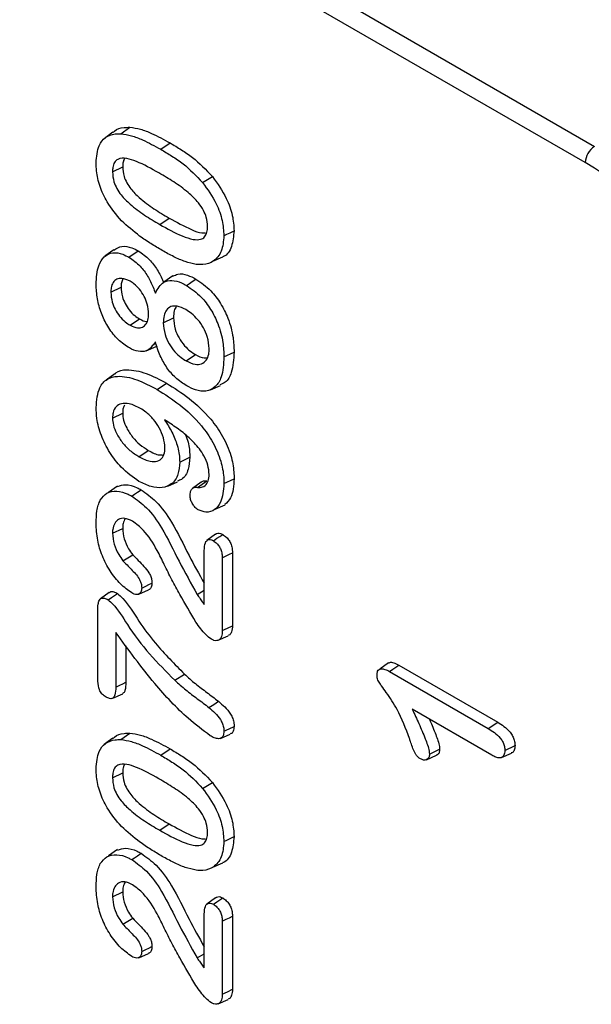
# Model space of a CAD drawing. Units: millimetres. Extents: x 154428 to 171780, y -11250 to 4700.
# Drawn here: x 158558 to 158575, y -8872 to -8842 of the extents above; entities that cross this region are included whole.
import ezdxf

# ---------------------------------------------------------------- set-up
doc = ezdxf.new("R2010")
doc.units = ezdxf.units.MM
doc.header["$LTSCALE"] = 2.5
doc.layers.add('152285', color=7, linetype='Continuous')

# ---------------------------------------------------------------- blocks, each defined once
blk = doc.blocks.new('1058493-M_003_ISO_view')
for p, q in [((-39.0822, 95.629), (-18.7676, 83.9016)), ((-18.8552, 83.7489), (-39.1699, 95.4763)), ((-23.24, 84.0211), (-23.1549, 84.0821)), ((-23.3841, 83.9836), (-23.3956, 83.9752)), ((-23.3132, 84.0353), (-23.3808, 83.986)), ((-22.8629, 83.8742), (-22.7745, 83.9342)), ((-23.318, 83.6611), (-23.2218, 83.7077)), ((-22.4669, 83.5611), (-22.3747, 83.6177)), ((-22.8725, 83.1654), (-22.7841, 83.2253)), ((-23.3062, 82.9264), (-23.3887, 82.8662)), ((-23.1626, 82.8558), (-23.0742, 82.9158)), ((-22.3693, 82.8182), (-22.2753, 82.8599)), ((-22.7496, 82.6808), (-22.8326, 82.6203)), ((-23.3334, 82.5256), (-23.2373, 82.5721)), ((-23.1509, 82.2139), (-23.0626, 82.2739)), ((-22.8384, 82.238), (-22.7423, 82.2846)), ((-22.9987, 81.9734), (-22.9054, 82.0147)), ((-22.6236, 81.8785), (-22.5352, 81.9384)), ((-22.2661, 81.9152), (-22.17, 81.9618)), ((-23.296, 81.757), (-23.3786, 81.6967)), ((-22.8955, 81.6068), (-22.8071, 81.6667)), ((-22.3928, 81.605), (-22.2993, 81.6463)), ((-23.318, 81.3388), (-23.2218, 81.3854)), ((-23.068, 80.9741), (-22.9797, 81.034)), ((-22.6838, 80.9228), (-22.5876, 80.9693)), ((-22.7964, 80.6971), (-22.7029, 80.7385)), ((-22.4804, 80.7348), (-22.5628, 80.6747)), ((-22.514, 80.6848), (-22.4286, 80.7458)), ((-22.2661, 80.7199), (-22.17, 80.7664)), ((-23.2708, 80.6976), (-23.3542, 80.6369)), ((-22.35, 80.4795), (-22.2557, 80.5213)), ((-23.318, 80.2517), (-23.2218, 80.2983)), ((-22.3459, 80.2423), (-22.4282, 80.1823)), ((-22.4517, 79.5806), (-22.4517, 80.089)), ((-23.2197, 79.9931), (-23.1273, 80.0495)), ((-22.2816, 80.0217), (-22.2816, 79.3333)), ((-22.1855, 80.0684), (-22.1855, 79.3796)), ((-23.0702, 79.6765), (-22.9767, 79.7179)), ((-22.5179, 79.675), (-22.4517, 79.714)), ((-23.3499, 79.6926), (-23.4322, 79.6326)), ((-23.4572, 78.8985), (-23.4572, 79.5196)), ((-23.287, 79.3172), (-23.287, 78.8003)), ((-22.3194, 79.2431), (-22.2259, 79.2845)), ((-23.1909, 79.1913), (-23.1909, 78.8467)), ((-20.7128, 79.0296), (-20.796, 78.969)), ((-20.6149, 79.008), (-19.6822, 78.4695)), ((-22.7295, 78.8653), (-22.6389, 78.9236)), ((-20.7031, 78.9479), (-19.7707, 78.4096)), ((-23.3155, 78.6966), (-23.2215, 78.7383)), ((-19.7379, 78.1585), (-20.4882, 78.5917)), ((-19.7707, 78.4096), (-19.6822, 78.4695)), ((-23.3132, 78.3195), (-23.3808, 78.2702)), ((-23.24, 78.3053), (-23.1549, 78.3663)), ((-22.2994, 78.3169), (-22.2061, 78.3582)), ((-23.3841, 78.2678), (-23.3956, 78.2594)), ((-22.8629, 78.1585), (-22.7745, 78.2184)), ((-19.6145, 78.2025), (-19.5184, 78.2491)), ((-20.3543, 78.1159), (-20.2607, 78.1572)), ((-19.6463, 78.1362), (-19.553, 78.1775)), ((-23.318, 77.9453), (-23.2218, 77.9919)), ((-22.4669, 77.8453), (-22.3747, 77.902)), ((-22.8725, 77.4496), (-22.7841, 77.5095)), ((-23.2708, 77.2682), (-23.3542, 77.2075)), ((-22.3693, 77.1024), (-22.2753, 77.1441)), ((-23.318, 76.8223), (-23.2218, 76.8688)), ((-22.3459, 76.8128), (-22.4282, 76.7528)), ((-22.4517, 76.1511), (-22.4517, 76.6596)), ((-22.1855, 76.639), (-22.1855, 75.9502)), ((-23.2197, 76.5636), (-23.1273, 76.62)), ((-22.2816, 76.5922), (-22.2816, 75.9038)), ((-23.0702, 76.247), (-22.9767, 76.2884)), ((-22.5179, 76.2455), (-22.4517, 76.2845)), ((-22.3194, 75.8136), (-22.2259, 75.855))]:
    blk.add_line(p, q)
at = {"flags": 128}
for points in [[(-22.2661, 83.059), (-22.2373, 83.073), (-22.2085, 83.0869), (-22.17, 83.1055)], [(-22.6186, 82.5901), (-22.592, 82.608), (-22.5655, 82.626), (-22.5301, 82.65)], [(-23.1355, 80.6022), (-23.109, 80.6202), (-23.0825, 80.6381), (-23.0471, 80.6621)], [(-22.3659, 80.1813), (-22.332, 80.2044), (-22.3048, 80.2228), (-22.2776, 80.2413)], [(-22.2816, 80.0217), (-22.2445, 80.0398), (-22.215, 80.0541), (-22.1855, 80.0684)], [(-23.042, 79.7352), (-23.0036, 79.7537), (-22.9747, 79.7677), (-22.9458, 79.7817)], [(-23.3598, 79.6242), (-23.328, 79.6456), (-23.2996, 79.6648), (-23.2711, 79.684)], [(-22.2816, 79.3333), (-22.2335, 79.3564), (-22.1855, 79.3796)], [(-20.7031, 78.9479), (-20.6715, 78.9695), (-20.6432, 78.9887), (-20.6149, 79.008)], [(-23.287, 78.8003), (-23.2501, 78.8181), (-23.2205, 78.8324), (-23.1909, 78.8467)], [(-22.4079, 78.6077), (-22.3629, 78.6371), (-22.3179, 78.6665)], [(-22.2661, 78.3834), (-22.2181, 78.4066), (-22.17, 78.4299)], [(-20.326, 78.1669), (-20.2929, 78.183), (-20.2614, 78.1983), (-20.2299, 78.2136)], [(-22.2661, 77.3432), (-22.2373, 77.3572), (-22.2085, 77.3711), (-22.17, 77.3897)], [(-23.1355, 77.1727), (-23.109, 77.1907), (-23.0825, 77.2087), (-23.0471, 77.2326)], [(-22.3659, 76.7519), (-22.332, 76.7749), (-22.3048, 76.7934), (-22.2776, 76.8118)], [(-22.2816, 76.5922), (-22.2445, 76.6103), (-22.215, 76.6246), (-22.1855, 76.639)], [(-23.042, 76.3057), (-23.0036, 76.3243), (-22.9747, 76.3383), (-22.9458, 76.3523)], [(-22.2816, 75.9038), (-22.2335, 75.927), (-22.1855, 75.9502)]]:
    blk.add_lwpolyline(points, dxfattribs=at)
blk.add_arc((-18.663, 83.7401), 0.1924, 122.91809, 177.3706)
blk.add_ellipse((-18.8553, 81.8097), major_axis=(-1.1874, 2.0569), ratio=0.577426, start_param=3.92711, end_param=5.49783)
for points, knots in [([(-23.3107, 84.0321), (-23.3072, 84.0368), (-23.2836, 84.0688), (-23.2258, 84.0804), (-23.173, 84.0817), (-23.1549, 84.0821)], [0, 0, 0, 0, 0.101436, 0.690829, 1, 1, 1, 1]), ([(-23.1549, 84.0821), (-23.1215, 84.0774), (-23.0547, 84.0679), (-22.9263, 84.0172), (-22.8326, 83.966), (-22.7745, 83.9342)], [0, 0, 0, 0, 0.275334, 0.550427, 1, 1, 1, 1]), ([(-23.4726, 83.7462), (-23.4678, 83.8044), (-23.4595, 83.9056), (-23.3872, 83.9926), (-23.3108, 84.0206), (-23.2583, 84.0209), (-23.24, 84.0211)], [0, 0, 0, 0, 0.349262, 0.606769, 0.863288, 1, 1, 1, 1]), ([(-23.24, 84.0211), (-23.2067, 84.0163), (-23.1401, 84.0068), (-23.0127, 83.9562), (-22.92, 83.9055), (-22.8629, 83.8742)], [0, 0, 0, 0, 0.27709, 0.553914, 1, 1, 1, 1]), ([(-22.7745, 83.9342), (-22.739, 83.9131), (-22.6681, 83.8707), (-22.5309, 83.7799), (-22.4362, 83.6816), (-22.3747, 83.6177)], [0, 0, 0, 0, 0.259766, 0.519715, 1, 1, 1, 1]), ([(-22.879, 83.6514), (-22.9504, 83.6911), (-23.0534, 83.7485), (-23.1852, 83.7917), (-23.2596, 83.7913), (-23.3012, 83.7537), (-23.3163, 83.7096), (-23.3175, 83.6756), (-23.318, 83.6611)], [0, 0, 0, 0, 0.391282, 0.564707, 0.740321, 0.835103, 0.929663, 1, 1, 1, 1]), ([(-22.8629, 83.8742), (-22.8274, 83.8531), (-22.7565, 83.8108), (-22.6206, 83.7208), (-22.5271, 83.6237), (-22.4669, 83.5611)], [0, 0, 0, 0, 0.262285, 0.524756, 1, 1, 1, 1]), ([(-23.2332, 83.2007), (-23.2816, 83.2574), (-23.3644, 83.3543), (-23.4411, 83.5247), (-23.4697, 83.651), (-23.4719, 83.721), (-23.4726, 83.7462)], [0, 0, 0, 0, 0.354045, 0.606401, 0.858501, 1, 1, 1, 1]), ([(-23.2058, 83.7846), (-23.2105, 83.775), (-23.221, 83.7536), (-23.2215, 83.7239), (-23.2218, 83.7077)], [0, 0, 0, 0, 0.452907, 1, 1, 1, 1]), ([(-23.2218, 83.7077), (-23.2197, 83.6785), (-23.2162, 83.6299), (-23.1844, 83.5567), (-23.1359, 83.4853), (-23.048, 83.4003), (-22.9259, 83.3097), (-22.8317, 83.2536), (-22.7841, 83.2253)], [0, 0, 0, 0, 0.1336568, 0.222434, 0.3108155, 0.4731101, 0.7339766, 1, 1, 1, 1]), ([(-23.318, 83.6611), (-23.3157, 83.6304), (-23.3119, 83.5792), (-23.2782, 83.5022), (-23.2271, 83.4273), (-23.137, 83.3407), (-23.0139, 83.2494), (-22.9199, 83.1936), (-22.8725, 83.1654)], [0, 0, 0, 0, 0.137293, 0.228859, 0.320049, 0.48616, 0.740665, 1, 1, 1, 1]), ([(-22.4208, 83.1452), (-22.4228, 83.1739), (-22.4261, 83.2228), (-22.4591, 83.3026), (-22.5167, 83.3864), (-22.6134, 83.4799), (-22.74, 83.5687), (-22.8325, 83.6237), (-22.879, 83.6514)], [0, 0, 0, 0, 0.126223, 0.214643, 0.322148, 0.506317, 0.751254, 1, 1, 1, 1]), ([(-22.3747, 83.6177), (-22.3272, 83.5509), (-22.2456, 83.4362), (-22.1799, 83.2505), (-22.1733, 83.1531), (-22.17, 83.1055)], [0, 0, 0, 0, 0.416452, 0.715081, 1, 1, 1, 1]), ([(-22.4669, 83.5611), (-22.4205, 83.4959), (-22.3407, 83.3838), (-22.276, 83.2018), (-22.2694, 83.106), (-22.2661, 83.059)], [0, 0, 0, 0, 0.415011, 0.713053, 1, 1, 1, 1]), ([(-22.8491, 82.9196), (-22.8846, 82.9408), (-22.9555, 82.9831), (-23.0853, 83.0684), (-23.1764, 83.15), (-23.2332, 83.2007)], [0, 0, 0, 0, 0.273724, 0.547567, 1, 1, 1, 1]), ([(-22.8725, 83.1654), (-22.8013, 83.1258), (-22.6946, 83.0665), (-22.5639, 83.0215), (-22.4912, 83.0194), (-22.4463, 83.0441), (-22.4239, 83.0877), (-22.4218, 83.1264), (-22.4208, 83.1452)], [0, 0, 0, 0, 0.384674, 0.576361, 0.717207, 0.813312, 0.909922, 1, 1, 1, 1]), ([(-22.7841, 83.2253), (-22.7133, 83.1869), (-22.6093, 83.1306), (-22.4913, 83.0838), (-22.4506, 83.0858), (-22.4392, 83.0864)], [0, 0, 0, 0, 0.606304, 0.890427, 1, 1, 1, 1]), ([(-22.2661, 83.059), (-22.2708, 83.0075), (-22.2802, 82.9043), (-22.3574, 82.8144), (-22.4464, 82.7833), (-22.5067, 82.7871), (-22.5287, 82.7885)], [0, 0, 0, 0, 0.292907, 0.586141, 0.848849, 1, 1, 1, 1]), ([(-22.17, 83.1055), (-22.1754, 83.054), (-22.1863, 82.9513), (-22.2356, 82.8742), (-22.2744, 82.8614), (-22.2758, 82.8609)], [0, 0, 0, 0, 0.491378, 0.981632, 1, 1, 1, 1]), ([(-23.3048, 82.9238), (-23.2812, 82.9388), (-23.234, 82.9686), (-23.148, 82.9537), (-23.0943, 82.9261), (-23.0742, 82.9158)], [0, 0, 0, 0, 0.386127, 0.770419, 1, 1, 1, 1]), ([(-23.4726, 82.6006), (-23.4688, 82.663), (-23.4625, 82.7669), (-23.4015, 82.8674), (-23.3208, 82.9055), (-23.2347, 82.8932), (-23.1822, 82.866), (-23.1626, 82.8558)], [0, 0, 0, 0, 0.305152, 0.507606, 0.711338, 0.892179, 1, 1, 1, 1]), ([(-23.0742, 82.9158), (-23.0379, 82.8907), (-22.9726, 82.8456), (-22.8923, 82.7385), (-22.855, 82.6641), (-22.8403, 82.6262), (-22.8399, 82.6252)], [0, 0, 0, 0, 0.3818, 0.687003, 0.99144, 1, 1, 1, 1]), ([(-22.5287, 82.7885), (-22.5628, 82.7962), (-22.6316, 82.8116), (-22.7397, 82.8592), (-22.8125, 82.8994), (-22.8491, 82.9196)], [0, 0, 0, 0, 0.3280697, 0.6623765, 1, 1, 1, 1]), ([(-23.1626, 82.8558), (-23.1263, 82.8306), (-23.0618, 82.7858), (-22.983, 82.6796), (-22.9403, 82.5898), (-22.92, 82.5353), (-22.9131, 82.5167)], [0, 0, 0, 0, 0.338951, 0.601994, 0.864284, 1, 1, 1, 1]), ([(-22.7472, 82.6762), (-22.7321, 82.6846), (-22.694, 82.7057), (-22.6159, 82.6936), (-22.557, 82.6637), (-22.5301, 82.65)], [0, 0, 0, 0, 0.2621008, 0.663436, 1, 1, 1, 1]), ([(-23.171, 82.0069), (-23.2071, 82.0326), (-23.2775, 82.0826), (-23.3658, 82.2011), (-23.4276, 82.3312), (-23.4667, 82.4689), (-23.4706, 82.5556), (-23.4726, 82.6006)], [0, 0, 0, 0, 0.2052045, 0.3995251, 0.5839019, 0.7843144, 1, 1, 1, 1]), ([(-23.1526, 82.6293), (-23.1794, 82.6416), (-23.225, 82.6624), (-23.2799, 82.6524), (-23.3143, 82.6204), (-23.3315, 82.575), (-23.3329, 82.5397), (-23.3334, 82.5256)], [0, 0, 0, 0, 0.279964, 0.475562, 0.671662, 0.868288, 1, 1, 1, 1]), ([(-23.2192, 82.6524), (-23.2251, 82.6403), (-23.2361, 82.6177), (-23.2369, 82.5865), (-23.2373, 82.5721)], [0, 0, 0, 0, 0.5343866, 1, 1, 1, 1]), ([(-22.9777, 82.322), (-22.98, 82.3523), (-22.9842, 82.4055), (-23.0175, 82.4883), (-23.0617, 82.5548), (-23.1094, 82.6018), (-23.14, 82.6213), (-23.1526, 82.6293)], [0, 0, 0, 0, 0.266711, 0.46861, 0.671523, 0.865031, 1, 1, 1, 1]), ([(-22.9131, 82.5167), (-22.891, 82.5576), (-22.8551, 82.624), (-22.7585, 82.6436), (-22.6816, 82.6241), (-22.6344, 82.5986), (-22.6186, 82.5901)], [0, 0, 0, 0, 0.390383, 0.633971, 0.877225, 1, 1, 1, 1]), ([(-22.6186, 82.5901), (-22.5716, 82.5574), (-22.489, 82.4999), (-22.3871, 82.3664), (-22.3136, 82.217), (-22.2716, 82.0599), (-22.2678, 81.9602), (-22.2661, 81.9152)], [0, 0, 0, 0, 0.231254, 0.40648, 0.581633, 0.811147, 1, 1, 1, 1]), ([(-22.5301, 82.65), (-22.482, 82.6165), (-22.3974, 82.5575), (-22.2931, 82.4205), (-22.218, 82.2676), (-22.1756, 82.1079), (-22.1717, 82.007), (-22.17, 81.9618)], [0, 0, 0, 0, 0.232281, 0.408464, 0.584567, 0.813951, 1, 1, 1, 1]), ([(-23.3334, 82.5256), (-23.3312, 82.4953), (-23.3274, 82.4432), (-23.2942, 82.3635), (-23.2516, 82.2979), (-23.2015, 82.246), (-23.1665, 82.2238), (-23.1509, 82.2139)], [0, 0, 0, 0, 0.260994, 0.447773, 0.634082, 0.836585, 1, 1, 1, 1]), ([(-23.2373, 82.5721), (-23.2352, 82.5431), (-23.2316, 82.4935), (-23.2001, 82.4175), (-23.1596, 82.3549), (-23.1115, 82.3049), (-23.0778, 82.2835), (-23.0626, 82.2739)], [0, 0, 0, 0, 0.260314, 0.445969, 0.631116, 0.833565, 1, 1, 1, 1]), ([(-22.625, 82.3616), (-22.6536, 82.3754), (-22.7041, 82.3997), (-22.7684, 82.3947), (-22.8104, 82.3618), (-22.8343, 82.3071), (-22.8371, 82.2611), (-22.8384, 82.238)], [0, 0, 0, 0, 0.251328, 0.443572, 0.636523, 0.817003, 1, 1, 1, 1]), ([(-22.7158, 82.3935), (-22.7232, 82.3798), (-22.7394, 82.3499), (-22.7413, 82.3076), (-22.7423, 82.2846)], [0, 0, 0, 0, 0.458158, 1, 1, 1, 1]), ([(-23.1509, 82.2139), (-23.1274, 82.203), (-23.0852, 82.1834), (-23.0333, 82.1927), (-22.9975, 82.2236), (-22.9796, 82.2701), (-22.9782, 82.3071), (-22.9777, 82.322)], [0, 0, 0, 0, 0.250669, 0.44965, 0.648299, 0.858895, 1, 1, 1, 1]), ([(-22.4053, 81.9936), (-22.4086, 82.0308), (-22.4141, 82.0948), (-22.4572, 82.1921), (-22.5102, 82.2682), (-22.5686, 82.3258), (-22.6077, 82.3506), (-22.625, 82.3616)], [0, 0, 0, 0, 0.268115, 0.461139, 0.654427, 0.846267, 1, 1, 1, 1]), ([(-23.0626, 82.2739), (-23.0396, 82.2613), (-23.014, 82.2473), (-22.9934, 82.2508), (-22.9913, 82.2512)], [0, 0, 0, 0, 0.898468, 1, 1, 1, 1]), ([(-22.8384, 82.238), (-22.8353, 82.2011), (-22.8299, 82.1367), (-22.7855, 82.0385), (-22.7323, 81.9625), (-22.6751, 81.9108), (-22.6391, 81.8882), (-22.6236, 81.8785)], [0, 0, 0, 0, 0.271808, 0.472991, 0.67441, 0.859582, 1, 1, 1, 1]), ([(-22.7423, 82.2846), (-22.7394, 82.2494), (-22.7343, 82.1878), (-22.692, 82.0935), (-22.641, 82.0202), (-22.5856, 81.9701), (-22.5506, 81.9481), (-22.5352, 81.9384)], [0, 0, 0, 0, 0.269296, 0.470328, 0.671599, 0.855414, 1, 1, 1, 1]), ([(-22.9132, 82.0571), (-22.9383, 82.0219), (-22.978, 81.9663), (-23.0736, 81.9624), (-23.1343, 81.9868), (-23.1667, 82.0046), (-23.171, 82.0069)], [0, 0, 0, 0, 0.4451693, 0.7034315, 0.9608102, 1, 1, 1, 1]), ([(-22.6169, 81.6424), (-22.6529, 81.666), (-22.7192, 81.7093), (-22.807, 81.8109), (-22.8735, 81.9295), (-22.8995, 82.0128), (-22.9132, 82.0571)], [0, 0, 0, 0, 0.27521, 0.506125, 0.737274, 1, 1, 1, 1]), ([(-22.6236, 81.8785), (-22.5945, 81.8645), (-22.5423, 81.8395), (-22.4755, 81.8456), (-22.4309, 81.8806), (-22.4083, 81.9341), (-22.4062, 81.9761), (-22.4053, 81.9936)], [0, 0, 0, 0, 0.256457, 0.461591, 0.667373, 0.861327, 1, 1, 1, 1]), ([(-22.5352, 81.9384), (-22.5065, 81.9234), (-22.4664, 81.9023), (-22.4332, 81.9075), (-22.4238, 81.909)], [0, 0, 0, 0, 0.716871, 1, 1, 1, 1]), ([(-22.17, 81.9618), (-22.1745, 81.8942), (-22.1821, 81.7815), (-22.2364, 81.6777), (-22.2858, 81.66), (-22.3033, 81.6537)], [0, 0, 0, 0, 0.4907766, 0.8187275, 1, 1, 1, 1]), ([(-22.2661, 81.9152), (-22.27, 81.8481), (-22.2766, 81.7362), (-22.3417, 81.6271), (-22.4283, 81.5854), (-22.526, 81.5961), (-22.589, 81.6282), (-22.6169, 81.6424)], [0, 0, 0, 0, 0.294191, 0.491073, 0.689335, 0.862476, 1, 1, 1, 1]), ([(-23.294, 81.7543), (-23.2911, 81.7577), (-23.2654, 81.7885), (-23.1646, 81.8001), (-23.0022, 81.7707), (-22.8718, 81.7012), (-22.8071, 81.6667)], [0, 0, 0, 0, 0.029825, 0.266225, 0.635992, 1, 1, 1, 1]), ([(-23.4726, 81.439), (-23.4666, 81.5068), (-23.4566, 81.6203), (-23.3732, 81.7123), (-23.2538, 81.744), (-23.0886, 81.7088), (-22.9599, 81.6408), (-22.8955, 81.6068)], [0, 0, 0, 0, 0.224479, 0.375401, 0.526084, 0.762711, 1, 1, 1, 1]), ([(-22.8071, 81.6667), (-22.7359, 81.6224), (-22.5928, 81.5334), (-22.4083, 81.3607), (-22.272, 81.1689), (-22.1965, 80.9918), (-22.1721, 80.8565), (-22.1705, 80.7874), (-22.17, 80.7664)], [0, 0, 0, 0, 0.240871, 0.483623, 0.641306, 0.800079, 0.939264, 1, 1, 1, 1]), ([(-22.8955, 81.6068), (-22.8242, 81.5624), (-22.6812, 81.4734), (-22.4978, 81.3011), (-22.3643, 81.1114), (-22.2914, 80.9387), (-22.2681, 80.8072), (-22.2666, 80.74), (-22.2661, 80.7199)], [0, 0, 0, 0, 0.244225, 0.490437, 0.646131, 0.802888, 0.940886, 1, 1, 1, 1]), ([(-23.0533, 81.4299), (-23.0893, 81.4476), (-23.1532, 81.4789), (-23.2328, 81.4793), (-23.2863, 81.4498), (-23.3144, 81.3997), (-23.3169, 81.3563), (-23.318, 81.3388)], [0, 0, 0, 0, 0.285442, 0.507202, 0.691069, 0.875532, 1, 1, 1, 1]), ([(-23.0678, 80.7417), (-23.1252, 80.7817), (-23.2251, 80.8514), (-23.3482, 81.0119), (-23.428, 81.1736), (-23.468, 81.3216), (-23.4713, 81.405), (-23.4726, 81.439)], [0, 0, 0, 0, 0.268696, 0.467948, 0.66741, 0.864333, 1, 1, 1, 1]), ([(-23.203, 81.4595), (-23.2084, 81.4512), (-23.2207, 81.4319), (-23.2214, 81.4022), (-23.2218, 81.3854)], [0, 0, 0, 0, 0.432976, 1, 1, 1, 1]), ([(-23.2218, 81.3854), (-23.2201, 81.3635), (-23.2167, 81.3186), (-23.183, 81.2373), (-23.1297, 81.1567), (-23.0579, 81.0836), (-23.0066, 81.0511), (-22.9797, 81.034)], [0, 0, 0, 0, 0.159578, 0.328436, 0.545599, 0.760928, 1, 1, 1, 1]), ([(-22.823, 81.0587), (-22.826, 81.0898), (-22.8318, 81.1509), (-22.8736, 81.2462), (-22.9311, 81.3309), (-22.9937, 81.3925), (-23.0362, 81.4192), (-23.0533, 81.4299)], [0, 0, 0, 0, 0.220895, 0.434158, 0.628946, 0.850497, 1, 1, 1, 1]), ([(-23.318, 81.3388), (-23.3164, 81.3171), (-23.313, 81.2711), (-23.2794, 81.1874), (-23.2247, 81.1035), (-23.1503, 81.0264), (-23.0967, 80.9923), (-23.068, 80.9741)], [0, 0, 0, 0, 0.153847, 0.325526, 0.541433, 0.75489, 1, 1, 1, 1]), ([(-22.8257, 81.3219), (-22.8018, 81.2837), (-22.7538, 81.207), (-22.7004, 81.0758), (-22.6849, 80.9803), (-22.6839, 80.9303), (-22.6838, 80.9228)], [0, 0, 0, 0, 0.298033, 0.598788, 0.939038, 1, 1, 1, 1]), ([(-22.4967, 81.0485), (-22.5288, 81.085), (-22.5959, 81.1613), (-22.7093, 81.2455), (-22.7867, 81.2963), (-22.8257, 81.3219)], [0, 0, 0, 0, 0.3134031, 0.6543118, 1, 1, 1, 1]), ([(-22.6314, 81.1823), (-22.6283, 81.1764), (-22.602, 81.1255), (-22.5908, 81.0496), (-22.5884, 80.9885), (-22.5876, 80.9693)], [0, 0, 0, 0, 0.0825411, 0.7119968, 1, 1, 1, 1]), ([(-23.068, 80.9741), (-23.0319, 80.9559), (-22.9707, 80.9252), (-22.8934, 80.9276), (-22.8439, 80.9606), (-22.8246, 81.0125), (-22.8234, 81.0479), (-22.823, 81.0587)], [0, 0, 0, 0, 0.307253, 0.519262, 0.73221, 0.917704, 1, 1, 1, 1]), ([(-22.9797, 81.034), (-22.9427, 81.0137), (-22.8949, 80.9875), (-22.8547, 80.9917), (-22.8456, 80.9927)], [0, 0, 0, 0, 0.7730435, 1, 1, 1, 1]), ([(-22.4053, 80.8061), (-22.4081, 80.8351), (-22.4135, 80.8922), (-22.45, 80.9787), (-22.4823, 81.027), (-22.4967, 81.0485)], [0, 0, 0, 0, 0.364565, 0.717936, 1, 1, 1, 1]), ([(-22.6838, 80.9228), (-22.6869, 80.8831), (-22.6937, 80.7962), (-22.7542, 80.7117), (-22.8457, 80.6759), (-22.9527, 80.6851), (-23.0295, 80.7229), (-23.0678, 80.7417)], [0, 0, 0, 0, 0.186158, 0.407289, 0.60092, 0.801223, 1, 1, 1, 1]), ([(-22.5876, 80.9693), (-22.5909, 80.93), (-22.5981, 80.8428), (-22.6447, 80.7648), (-22.6925, 80.7488), (-22.7059, 80.7443)], [0, 0, 0, 0, 0.3706227, 0.822648, 1, 1, 1, 1]), ([(-22.514, 80.6848), (-22.4978, 80.6845), (-22.4622, 80.684), (-22.4246, 80.717), (-22.4068, 80.7623), (-22.4057, 80.7951), (-22.4053, 80.8061)], [0, 0, 0, 0, 0.262102, 0.575838, 0.858153, 1, 1, 1, 1]), ([(-22.4799, 80.7342), (-22.4793, 80.735), (-22.4727, 80.7439), (-22.454, 80.7472), (-22.436, 80.7462), (-22.4286, 80.7458)], [0, 0, 0, 0, 0.054596, 0.610888, 1, 1, 1, 1]), ([(-22.17, 80.7664), (-22.1747, 80.7), (-22.1819, 80.5963), (-22.2368, 80.542), (-22.2566, 80.5225)], [0, 0, 0, 0, 0.639701, 1, 1, 1, 1]), ([(-23.4332, 80.5649), (-23.4142, 80.5895), (-23.3753, 80.6401), (-23.2798, 80.6559), (-23.1957, 80.6348), (-23.1472, 80.6085), (-23.1355, 80.6022)], [0, 0, 0, 0, 0.294291, 0.602328, 0.904512, 1, 1, 1, 1]), ([(-23.2689, 80.6933), (-23.245, 80.7012), (-23.1913, 80.7191), (-23.1102, 80.696), (-23.0598, 80.669), (-23.0471, 80.6621)], [0, 0, 0, 0, 0.37435, 0.841552, 1, 1, 1, 1]), ([(-23.0471, 80.6621), (-22.9991, 80.628), (-22.8929, 80.5528), (-22.7336, 80.327), (-22.608, 80.0573), (-22.5007, 79.8667), (-22.4517, 79.7797)], [0, 0, 0, 0, 0.183541, 0.405665, 0.729029, 1, 1, 1, 1]), ([(-22.5859, 80.6112), (-22.5842, 80.6278), (-22.5812, 80.6563), (-22.5599, 80.6799), (-22.5367, 80.6867), (-22.5204, 80.6853), (-22.514, 80.6848)], [0, 0, 0, 0, 0.345247, 0.593114, 0.840728, 1, 1, 1, 1]), ([(-22.2661, 80.7199), (-22.2715, 80.6559), (-22.2801, 80.5536), (-22.3502, 80.4705), (-22.4243, 80.4404), (-22.4833, 80.4627), (-22.5079, 80.4721)], [0, 0, 0, 0, 0.380013, 0.60731, 0.836217, 1, 1, 1, 1]), ([(-23.4726, 80.3466), (-23.4713, 80.3863), (-23.4692, 80.4463), (-23.4539, 80.5183), (-23.4402, 80.5493), (-23.4332, 80.5649)], [0, 0, 0, 0, 0.490484, 0.743111, 1, 1, 1, 1]), ([(-23.1355, 80.6022), (-23.0886, 80.5689), (-22.9845, 80.4952), (-22.827, 80.2718), (-22.6935, 79.986), (-22.5763, 79.7786), (-22.5179, 79.675)], [0, 0, 0, 0, 0.1716215, 0.380594, 0.6907601, 1, 1, 1, 1]), ([(-22.5079, 80.4721), (-22.5181, 80.4793), (-22.5374, 80.493), (-22.5611, 80.5266), (-22.5792, 80.562), (-22.5849, 80.5912), (-22.5857, 80.6067), (-22.5859, 80.6112)], [0, 0, 0, 0, 0.241935, 0.460369, 0.684382, 0.908693, 1, 1, 1, 1]), ([(-23.1287, 80.366), (-23.1537, 80.3777), (-23.2028, 80.4004), (-23.2619, 80.3877), (-23.3, 80.3483), (-23.3161, 80.2994), (-23.3175, 80.2639), (-23.318, 80.2517)], [0, 0, 0, 0, 0.247619, 0.484927, 0.686216, 0.893167, 1, 1, 1, 1]), ([(-23.1985, 80.3914), (-23.206, 80.3771), (-23.2196, 80.3511), (-23.2212, 80.3147), (-23.2218, 80.2983)], [0, 0, 0, 0, 0.549501, 1, 1, 1, 1]), ([(-22.8293, 79.9558), (-22.8507, 80.0007), (-22.9052, 80.1142), (-23.0042, 80.2714), (-23.0937, 80.3395), (-23.1287, 80.366)], [0, 0, 0, 0, 0.2843629, 0.7205564, 1, 1, 1, 1]), ([(-23.136, 79.6893), (-23.1719, 79.7152), (-23.2459, 79.7686), (-23.3442, 79.894), (-23.4183, 80.0385), (-23.4656, 80.1959), (-23.4702, 80.2941), (-23.4726, 80.3466)], [0, 0, 0, 0, 0.185377, 0.381609, 0.57523, 0.772428, 1, 1, 1, 1]), ([(-23.2218, 80.2983), (-23.2192, 80.2659), (-23.2141, 80.2039), (-23.1735, 80.1145), (-23.1406, 80.0681), (-23.1273, 80.0495)], [0, 0, 0, 0, 0.394659, 0.756797, 1, 1, 1, 1]), ([(-23.318, 80.2517), (-23.3151, 80.2178), (-23.3097, 80.1529), (-23.2673, 80.0601), (-23.2333, 80.0122), (-23.2197, 79.9931)], [0, 0, 0, 0, 0.398585, 0.759826, 1, 1, 1, 1]), ([(-22.4517, 80.089), (-22.4506, 80.1153), (-22.449, 80.152), (-22.4297, 80.1837), (-22.4097, 80.1945), (-22.3868, 80.1921), (-22.3719, 80.1844), (-22.3659, 80.1813)], [0, 0, 0, 0, 0.408713, 0.571352, 0.734777, 0.893407, 1, 1, 1, 1]), ([(-22.3659, 80.1813), (-22.3543, 80.1733), (-22.3335, 80.1588), (-22.3074, 80.1249), (-22.2896, 80.0874), (-22.2826, 80.052), (-22.2819, 80.0306), (-22.2816, 80.0217)], [0, 0, 0, 0, 0.240004, 0.429859, 0.62126, 0.842359, 1, 1, 1, 1]), ([(-22.3457, 80.2419), (-22.3393, 80.2465), (-22.3263, 80.256), (-22.301, 80.2533), (-22.2844, 80.2448), (-22.2776, 80.2413)], [0, 0, 0, 0, 0.364178, 0.73978, 1, 1, 1, 1]), ([(-22.2776, 80.2413), (-22.266, 80.2334), (-22.2443, 80.2185), (-22.2162, 80.1834), (-22.1958, 80.1433), (-22.1868, 80.1035), (-22.1859, 80.0794), (-22.1855, 80.0684)], [0, 0, 0, 0, 0.2210595, 0.4136362, 0.607409, 0.8215749, 1, 1, 1, 1]), ([(-23.2197, 79.9931), (-23.1938, 79.9661), (-23.142, 79.912), (-23.0796, 79.8491), (-23.0508, 79.7928), (-23.0431, 79.7624), (-23.0423, 79.7441), (-23.042, 79.7352)], [0, 0, 0, 0, 0.353133, 0.707453, 0.806425, 0.905276, 1, 1, 1, 1]), ([(-23.1273, 80.0495), (-23.0919, 80.0138), (-23.0392, 79.9607), (-22.9796, 79.8915), (-22.9552, 79.844), (-22.947, 79.8102), (-22.9462, 79.7905), (-22.9458, 79.7817)], [0, 0, 0, 0, 0.460389, 0.685582, 0.797852, 0.910032, 1, 1, 1, 1]), ([(-22.5298, 79.4143), (-22.5807, 79.5008), (-22.6583, 79.6331), (-22.7586, 79.8138), (-22.8057, 79.9084), (-22.8293, 79.9558)], [0, 0, 0, 0, 0.486144, 0.742744, 1, 1, 1, 1]), ([(-23.3491, 79.6916), (-23.3476, 79.6935), (-23.3411, 79.7014), (-23.3206, 79.7037), (-23.2949, 79.6968), (-23.2776, 79.6875), (-23.2711, 79.684)], [0, 0, 0, 0, 0.098833, 0.406905, 0.780866, 1, 1, 1, 1]), ([(-23.042, 79.7352), (-23.0432, 79.7214), (-23.0453, 79.697), (-23.064, 79.6774), (-23.0868, 79.671), (-23.1121, 79.6768), (-23.1286, 79.6854), (-23.136, 79.6893)], [0, 0, 0, 0, 0.259566, 0.457184, 0.654935, 0.845987, 1, 1, 1, 1]), ([(-22.9458, 79.7817), (-22.947, 79.7681), (-22.9492, 79.7433), (-22.9631, 79.7235), (-22.9744, 79.7203), (-22.9775, 79.7194)], [0, 0, 0, 0, 0.4683037, 0.8534786, 1, 1, 1, 1]), ([(-23.4572, 79.5196), (-23.4567, 79.5412), (-23.4558, 79.5781), (-23.4452, 79.6177), (-23.429, 79.638), (-23.4069, 79.6432), (-23.3826, 79.6364), (-23.3662, 79.6276), (-23.3598, 79.6242)], [0, 0, 0, 0, 0.290414, 0.496872, 0.621613, 0.747469, 0.901183, 1, 1, 1, 1]), ([(-23.3598, 79.6242), (-23.3451, 79.6115), (-23.2752, 79.551), (-23.1603, 79.3545), (-22.9702, 79.1048), (-22.8106, 78.946), (-22.7295, 78.8653)], [0, 0, 0, 0, 0.062555, 0.297364, 0.643083, 1, 1, 1, 1]), ([(-23.2711, 79.684), (-23.2535, 79.6684), (-23.1755, 79.5992), (-23.0713, 79.4181), (-22.8839, 79.1704), (-22.7323, 79.0177), (-22.6389, 78.9236)], [0, 0, 0, 0, 0.075059, 0.332582, 0.588635, 1, 1, 1, 1]), ([(-22.5179, 79.675), (-22.5135, 79.6682), (-22.5047, 79.6547), (-22.4912, 79.6346), (-22.4735, 79.6099), (-22.4603, 79.5921), (-22.4517, 79.5806)], [0, 0, 0, 0, 0.20889, 0.417816, 0.626748, 1, 1, 1, 1]), ([(-22.3845, 79.2516), (-22.4023, 79.2658), (-22.4376, 79.2941), (-22.4868, 79.3505), (-22.5154, 79.3928), (-22.5298, 79.4143)], [0, 0, 0, 0, 0.332075, 0.661103, 1, 1, 1, 1]), ([(-22.2816, 79.3333), (-22.2826, 79.3138), (-22.2844, 79.2807), (-22.3046, 79.2493), (-22.3301, 79.2372), (-22.3581, 79.2383), (-22.3763, 79.2474), (-22.3845, 79.2516)], [0, 0, 0, 0, 0.289305, 0.492255, 0.695111, 0.861391, 1, 1, 1, 1]), ([(-22.1855, 79.3796), (-22.1867, 79.3596), (-22.1889, 79.3252), (-22.2062, 79.2942), (-22.2216, 79.2885), (-22.227, 79.2865)], [0, 0, 0, 0, 0.4742, 0.816711, 1, 1, 1, 1]), ([(-22.3964, 78.3416), (-22.4658, 78.3943), (-22.6473, 78.5323), (-22.9538, 78.86), (-23.1671, 79.1526), (-23.287, 79.3172)], [0, 0, 0, 0, 0.2133348, 0.5576061, 1, 1, 1, 1]), ([(-20.821, 78.9173), (-20.82, 78.9293), (-20.8183, 78.9505), (-20.8021, 78.9676), (-20.7788, 78.9752), (-20.7447, 78.97), (-20.7175, 78.9555), (-20.7031, 78.9479)], [0, 0, 0, 0, 0.1966942, 0.3487528, 0.499753, 0.7371682, 1, 1, 1, 1]), ([(-20.7121, 79.0285), (-20.7085, 79.0303), (-20.695, 79.037), (-20.661, 79.0317), (-20.6313, 79.0164), (-20.6149, 79.008)], [0, 0, 0, 0, 0.144127, 0.527933, 1, 1, 1, 1]), ([(-23.3789, 78.7064), (-23.3898, 78.7134), (-23.4065, 78.7239), (-23.426, 78.7459), (-23.439, 78.7677), (-23.4524, 78.8129), (-23.4566, 78.8572), (-23.4571, 78.8909), (-23.4572, 78.8985)], [0, 0, 0, 0, 0.188338, 0.286643, 0.370375, 0.4946, 0.886854, 1, 1, 1, 1]), ([(-22.7295, 78.8653), (-22.6953, 78.8344), (-22.6256, 78.7713), (-22.517, 78.6919), (-22.4443, 78.6358), (-22.4079, 78.6077)], [0, 0, 0, 0, 0.32491, 0.662447, 1, 1, 1, 1]), ([(-22.6389, 78.9236), (-22.6047, 78.8926), (-22.535, 78.8297), (-22.4267, 78.7505), (-22.3542, 78.6945), (-22.3179, 78.6665)], [0, 0, 0, 0, 0.325589, 0.662789, 1, 1, 1, 1]), ([(-20.5146, 78.3155), (-20.5493, 78.4089), (-20.6057, 78.5608), (-20.7114, 78.7202), (-20.7715, 78.8029), (-20.7981, 78.8413), (-20.8146, 78.8669), (-20.8201, 78.8918), (-20.8207, 78.9077), (-20.821, 78.9173)], [0, 0, 0, 0, 0.4379463, 0.7115385, 0.8207859, 0.8847342, 0.9169465, 0.9497556, 1, 1, 1, 1]), ([(-23.287, 78.8003), (-23.288, 78.7742), (-23.2894, 78.7365), (-23.306, 78.702), (-23.3242, 78.6907), (-23.3487, 78.6911), (-23.3677, 78.7008), (-23.3789, 78.7064)], [0, 0, 0, 0, 0.382526, 0.554578, 0.683977, 0.813524, 1, 1, 1, 1]), ([(-23.1909, 78.8467), (-23.1923, 78.8199), (-23.1942, 78.782), (-23.2084, 78.7471), (-23.2191, 78.7418), (-23.2225, 78.74)], [0, 0, 0, 0, 0.622199, 0.878578, 1, 1, 1, 1]), ([(-22.4079, 78.6077), (-22.3888, 78.5915), (-22.3503, 78.5589), (-22.3031, 78.5066), (-22.2772, 78.4538), (-22.2672, 78.4155), (-22.2665, 78.3932), (-22.2661, 78.3834)], [0, 0, 0, 0, 0.285822, 0.574846, 0.727086, 0.878897, 1, 1, 1, 1]), ([(-22.3179, 78.6665), (-22.2979, 78.6496), (-22.2578, 78.6156), (-22.2084, 78.56), (-22.1813, 78.5037), (-22.1711, 78.4631), (-22.1703, 78.4398), (-22.17, 78.4299)], [0, 0, 0, 0, 0.283735, 0.570852, 0.727684, 0.884125, 1, 1, 1, 1]), ([(-20.4882, 78.5917), (-20.4671, 78.5464), (-20.4239, 78.4541), (-20.3695, 78.3234), (-20.3314, 78.2236), (-20.327, 78.1769), (-20.326, 78.1669)], [0, 0, 0, 0, 0.320402, 0.654106, 0.925821, 1, 1, 1, 1]), ([(-20.327, 78.4986), (-20.3255, 78.4954), (-20.3036, 78.4474), (-20.2694, 78.3615), (-20.2341, 78.2662), (-20.2306, 78.222), (-20.2299, 78.2136)], [0, 0, 0, 0, 0.033163, 0.507626, 0.906417, 1, 1, 1, 1]), ([(-22.17, 78.4299), (-22.1714, 78.4141), (-22.1738, 78.3862), (-22.1901, 78.3643), (-22.203, 78.3609), (-22.2069, 78.3599)], [0, 0, 0, 0, 0.475469, 0.837053, 1, 1, 1, 1]), ([(-19.7707, 78.4096), (-19.7517, 78.398), (-19.7134, 78.3746), (-19.6662, 78.332), (-19.6349, 78.2874), (-19.6188, 78.2486), (-19.6153, 78.2207), (-19.6146, 78.2055), (-19.6145, 78.2025)], [0, 0, 0, 0, 0.27167, 0.546248, 0.681185, 0.81743, 0.964009, 1, 1, 1, 1]), ([(-19.6822, 78.4695), (-19.6624, 78.4574), (-19.6224, 78.4329), (-19.573, 78.3876), (-19.5399, 78.3397), (-19.5226, 78.2972), (-19.5192, 78.2674), (-19.5185, 78.2515), (-19.5184, 78.2491)], [0, 0, 0, 0, 0.2679769, 0.5389443, 0.6780329, 0.8183549, 0.9724629, 1, 1, 1, 1]), ([(-23.4726, 78.0304), (-23.4678, 78.0887), (-23.4595, 78.1899), (-23.3872, 78.2768), (-23.3108, 78.3048), (-23.2583, 78.3052), (-23.24, 78.3053)], [0, 0, 0, 0, 0.349262, 0.606769, 0.863288, 1, 1, 1, 1]), ([(-23.3107, 78.3163), (-23.3072, 78.321), (-23.2836, 78.353), (-23.2258, 78.3646), (-23.173, 78.3659), (-23.1549, 78.3663)], [0, 0, 0, 0, 0.101436, 0.690829, 1, 1, 1, 1]), ([(-23.24, 78.3053), (-23.2067, 78.3005), (-23.1401, 78.291), (-23.0127, 78.2405), (-22.92, 78.1897), (-22.8629, 78.1585)], [0, 0, 0, 0, 0.27709, 0.553914, 1, 1, 1, 1]), ([(-23.1549, 78.3663), (-23.1215, 78.3616), (-23.0547, 78.3521), (-22.9263, 78.3015), (-22.8326, 78.2502), (-22.7745, 78.2184)], [0, 0, 0, 0, 0.275334, 0.550427, 1, 1, 1, 1]), ([(-22.2661, 78.3834), (-22.2675, 78.3673), (-22.2699, 78.34), (-22.2908, 78.3185), (-22.319, 78.3111), (-22.3558, 78.3199), (-22.3833, 78.3346), (-22.3964, 78.3416)], [0, 0, 0, 0, 0.23177, 0.394882, 0.557739, 0.788482, 1, 1, 1, 1]), ([(-20.4092, 78.1229), (-20.4178, 78.1285), (-20.4327, 78.1381), (-20.4526, 78.1596), (-20.48, 78.2093), (-20.4965, 78.2623), (-20.5115, 78.3064), (-20.5146, 78.3155)], [0, 0, 0, 0, 0.155557, 0.268486, 0.381759, 0.871691, 1, 1, 1, 1]), ([(-22.7745, 78.2184), (-22.739, 78.1973), (-22.6681, 78.155), (-22.5309, 78.0641), (-22.4362, 77.9658), (-22.3747, 77.902)], [0, 0, 0, 0, 0.259766, 0.519715, 1, 1, 1, 1]), ([(-20.2299, 78.2136), (-20.2311, 78.2024), (-20.2334, 78.18), (-20.2472, 78.163), (-20.2584, 78.1595), (-20.2614, 78.1586)], [0, 0, 0, 0, 0.4212475, 0.8419644, 1, 1, 1, 1]), ([(-19.5184, 78.2491), (-19.5197, 78.2332), (-19.5221, 78.2057), (-19.5377, 78.1836), (-19.55, 78.1801), (-19.5538, 78.1791)], [0, 0, 0, 0, 0.485177, 0.842231, 1, 1, 1, 1]), ([(-22.8629, 78.1585), (-22.8274, 78.1373), (-22.7565, 78.095), (-22.6206, 78.005), (-22.5271, 77.9079), (-22.4669, 77.8453)], [0, 0, 0, 0, 0.2622847, 0.5247563, 1, 1, 1, 1]), ([(-20.326, 78.1669), (-20.3273, 78.1556), (-20.3297, 78.1345), (-20.3479, 78.1175), (-20.3692, 78.1097), (-20.3915, 78.1138), (-20.4046, 78.1206), (-20.4092, 78.1229)], [0, 0, 0, 0, 0.24422, 0.456644, 0.688485, 0.892183, 1, 1, 1, 1]), ([(-19.6145, 78.2025), (-19.6159, 78.1864), (-19.6182, 78.1594), (-19.6381, 78.1377), (-19.6645, 78.1304), (-19.6991, 78.1378), (-19.725, 78.1516), (-19.7379, 78.1585)], [0, 0, 0, 0, 0.241438, 0.404755, 0.567924, 0.783929, 1, 1, 1, 1]), ([(-23.2332, 77.485), (-23.2816, 77.5416), (-23.3644, 77.6386), (-23.4411, 77.8089), (-23.4697, 77.9353), (-23.4719, 78.0052), (-23.4726, 78.0304)], [0, 0, 0, 0, 0.354045, 0.606401, 0.858501, 1, 1, 1, 1]), ([(-22.879, 77.9356), (-22.9504, 77.9753), (-23.0534, 78.0327), (-23.1852, 78.0759), (-23.2596, 78.0755), (-23.3012, 78.0379), (-23.3163, 77.9938), (-23.3175, 77.9598), (-23.318, 77.9453)], [0, 0, 0, 0, 0.3912822, 0.5647073, 0.7403211, 0.8351033, 0.929663, 1, 1, 1, 1]), ([(-23.2058, 78.0689), (-23.2105, 78.0592), (-23.221, 78.0378), (-23.2215, 78.0081), (-23.2218, 77.9919)], [0, 0, 0, 0, 0.4529069, 1, 1, 1, 1]), ([(-23.318, 77.9453), (-23.3157, 77.9146), (-23.3119, 77.8635), (-23.2782, 77.7864), (-23.2271, 77.7115), (-23.137, 77.6249), (-23.0139, 77.5337), (-22.9199, 77.4778), (-22.8725, 77.4496)], [0, 0, 0, 0, 0.137293, 0.228859, 0.320049, 0.48616, 0.740665, 1, 1, 1, 1]), ([(-23.2218, 77.9919), (-23.2197, 77.9627), (-23.2162, 77.9141), (-23.1844, 77.8409), (-23.1359, 77.7696), (-23.048, 77.6845), (-22.9259, 77.5939), (-22.8317, 77.5378), (-22.7841, 77.5095)], [0, 0, 0, 0, 0.133657, 0.222434, 0.310815, 0.47311, 0.733977, 1, 1, 1, 1]), ([(-22.4208, 77.4294), (-22.4228, 77.4581), (-22.4261, 77.507), (-22.4591, 77.5868), (-22.5167, 77.6706), (-22.6134, 77.7641), (-22.74, 77.8529), (-22.8325, 77.9079), (-22.879, 77.9356)], [0, 0, 0, 0, 0.126223, 0.214643, 0.322148, 0.506317, 0.751254, 1, 1, 1, 1]), ([(-22.4669, 77.8453), (-22.4205, 77.7801), (-22.3407, 77.668), (-22.276, 77.486), (-22.2694, 77.3902), (-22.2661, 77.3432)], [0, 0, 0, 0, 0.415011, 0.713053, 1, 1, 1, 1]), ([(-22.3747, 77.902), (-22.3272, 77.8351), (-22.2456, 77.7204), (-22.1799, 77.5348), (-22.1733, 77.4373), (-22.17, 77.3897)], [0, 0, 0, 0, 0.416452, 0.715081, 1, 1, 1, 1]), ([(-22.8491, 77.2038), (-22.8846, 77.225), (-22.9555, 77.2673), (-23.0853, 77.3526), (-23.1764, 77.4342), (-23.2332, 77.485)], [0, 0, 0, 0, 0.273724, 0.547567, 1, 1, 1, 1]), ([(-22.7841, 77.5095), (-22.7133, 77.4712), (-22.6093, 77.4148), (-22.4913, 77.368), (-22.4506, 77.37), (-22.4392, 77.3706)], [0, 0, 0, 0, 0.606304, 0.890427, 1, 1, 1, 1]), ([(-22.8725, 77.4496), (-22.8013, 77.41), (-22.6946, 77.3507), (-22.5639, 77.3057), (-22.4912, 77.3036), (-22.4463, 77.3283), (-22.4239, 77.3719), (-22.4218, 77.4107), (-22.4208, 77.4294)], [0, 0, 0, 0, 0.3846744, 0.5763608, 0.7172073, 0.8133123, 0.9099218, 1, 1, 1, 1]), ([(-22.17, 77.3897), (-22.1754, 77.3383), (-22.1863, 77.2355), (-22.2356, 77.1584), (-22.2744, 77.1456), (-22.2758, 77.1451)], [0, 0, 0, 0, 0.491378, 0.981632, 1, 1, 1, 1]), ([(-22.2661, 77.3432), (-22.2708, 77.2917), (-22.2802, 77.1885), (-22.3574, 77.0986), (-22.4464, 77.0675), (-22.5067, 77.0713), (-22.5287, 77.0727)], [0, 0, 0, 0, 0.292907, 0.586141, 0.848849, 1, 1, 1, 1]), ([(-23.4332, 77.1354), (-23.4142, 77.1601), (-23.3753, 77.2106), (-23.2798, 77.2264), (-23.1957, 77.2053), (-23.1472, 77.179), (-23.1355, 77.1727)], [0, 0, 0, 0, 0.294291, 0.602328, 0.904512, 1, 1, 1, 1]), ([(-23.2689, 77.2638), (-23.245, 77.2717), (-23.1913, 77.2896), (-23.1102, 77.2665), (-23.0598, 77.2395), (-23.0471, 77.2326)], [0, 0, 0, 0, 0.3743504, 0.841552, 1, 1, 1, 1]), ([(-23.0471, 77.2326), (-22.9991, 77.1986), (-22.8929, 77.1233), (-22.7336, 76.8976), (-22.608, 76.6278), (-22.5007, 76.4372), (-22.4517, 76.3503)], [0, 0, 0, 0, 0.1835412, 0.4056651, 0.7290286, 1, 1, 1, 1]), ([(-22.5287, 77.0727), (-22.5628, 77.0804), (-22.6316, 77.0958), (-22.7397, 77.1434), (-22.8125, 77.1836), (-22.8491, 77.2038)], [0, 0, 0, 0, 0.32807, 0.662377, 1, 1, 1, 1]), ([(-23.4726, 76.9171), (-23.4713, 76.9568), (-23.4692, 77.0169), (-23.4539, 77.0889), (-23.4402, 77.1198), (-23.4332, 77.1354)], [0, 0, 0, 0, 0.490484, 0.743111, 1, 1, 1, 1]), ([(-23.1355, 77.1727), (-23.0886, 77.1395), (-22.9845, 77.0657), (-22.827, 76.8423), (-22.6935, 76.5565), (-22.5763, 76.3491), (-22.5179, 76.2455)], [0, 0, 0, 0, 0.171622, 0.380594, 0.69076, 1, 1, 1, 1]), ([(-23.136, 76.2598), (-23.1719, 76.2857), (-23.2459, 76.3391), (-23.3442, 76.4645), (-23.4183, 76.609), (-23.4656, 76.7665), (-23.4702, 76.8646), (-23.4726, 76.9171)], [0, 0, 0, 0, 0.185377, 0.381609, 0.57523, 0.772428, 1, 1, 1, 1]), ([(-23.1287, 76.9366), (-23.1537, 76.9482), (-23.2028, 76.9709), (-23.2619, 76.9582), (-23.3, 76.9188), (-23.3161, 76.8699), (-23.3175, 76.8344), (-23.318, 76.8223)], [0, 0, 0, 0, 0.247619, 0.484927, 0.686216, 0.893167, 1, 1, 1, 1]), ([(-23.1985, 76.9619), (-23.206, 76.9476), (-23.2196, 76.9216), (-23.2212, 76.8852), (-23.2218, 76.8688)], [0, 0, 0, 0, 0.549501, 1, 1, 1, 1]), ([(-22.8293, 76.5264), (-22.8507, 76.5712), (-22.9052, 76.6848), (-23.0042, 76.842), (-23.0937, 76.91), (-23.1287, 76.9366)], [0, 0, 0, 0, 0.284363, 0.720556, 1, 1, 1, 1]), ([(-23.318, 76.8223), (-23.3151, 76.7883), (-23.3097, 76.7235), (-23.2673, 76.6306), (-23.2333, 76.5827), (-23.2197, 76.5636)], [0, 0, 0, 0, 0.398585, 0.759826, 1, 1, 1, 1]), ([(-23.2218, 76.8688), (-23.2192, 76.8365), (-23.2141, 76.7744), (-23.1735, 76.685), (-23.1406, 76.6387), (-23.1273, 76.62)], [0, 0, 0, 0, 0.394659, 0.756797, 1, 1, 1, 1]), ([(-22.3457, 76.8124), (-22.3393, 76.8171), (-22.3263, 76.8265), (-22.301, 76.8238), (-22.2844, 76.8153), (-22.2776, 76.8118)], [0, 0, 0, 0, 0.364178, 0.73978, 1, 1, 1, 1]), ([(-22.4517, 76.6596), (-22.4506, 76.6858), (-22.449, 76.7225), (-22.4297, 76.7543), (-22.4097, 76.765), (-22.3868, 76.7626), (-22.3719, 76.7549), (-22.3659, 76.7519)], [0, 0, 0, 0, 0.408713, 0.571352, 0.734777, 0.893407, 1, 1, 1, 1]), ([(-22.3659, 76.7519), (-22.3543, 76.7438), (-22.3335, 76.7293), (-22.3074, 76.6954), (-22.2896, 76.6579), (-22.2826, 76.6226), (-22.2819, 76.6012), (-22.2816, 76.5922)], [0, 0, 0, 0, 0.2400036, 0.429859, 0.6212598, 0.8423592, 1, 1, 1, 1]), ([(-22.2776, 76.8118), (-22.266, 76.8039), (-22.2443, 76.7891), (-22.2162, 76.7539), (-22.1958, 76.7138), (-22.1868, 76.674), (-22.1859, 76.6499), (-22.1855, 76.639)], [0, 0, 0, 0, 0.221059, 0.413636, 0.607409, 0.821575, 1, 1, 1, 1]), ([(-23.2197, 76.5636), (-23.1938, 76.5366), (-23.142, 76.4825), (-23.0796, 76.4196), (-23.0508, 76.3633), (-23.0431, 76.3329), (-23.0423, 76.3146), (-23.042, 76.3057)], [0, 0, 0, 0, 0.353133, 0.707453, 0.806425, 0.905276, 1, 1, 1, 1]), ([(-23.1273, 76.62), (-23.0919, 76.5843), (-23.0392, 76.5312), (-22.9796, 76.462), (-22.9552, 76.4145), (-22.947, 76.3807), (-22.9462, 76.361), (-22.9458, 76.3523)], [0, 0, 0, 0, 0.460389, 0.685582, 0.797852, 0.910032, 1, 1, 1, 1]), ([(-22.5298, 75.9848), (-22.5807, 76.0714), (-22.6583, 76.2036), (-22.7586, 76.3843), (-22.8057, 76.479), (-22.8293, 76.5264)], [0, 0, 0, 0, 0.4861437, 0.7427441, 1, 1, 1, 1]), ([(-23.042, 76.3057), (-23.0432, 76.2919), (-23.0453, 76.2675), (-23.064, 76.2479), (-23.0868, 76.2415), (-23.1121, 76.2473), (-23.1286, 76.2559), (-23.136, 76.2598)], [0, 0, 0, 0, 0.259566, 0.457184, 0.654935, 0.845987, 1, 1, 1, 1]), ([(-22.9458, 76.3523), (-22.947, 76.3386), (-22.9492, 76.3138), (-22.9631, 76.294), (-22.9744, 76.2908), (-22.9775, 76.29)], [0, 0, 0, 0, 0.468304, 0.853479, 1, 1, 1, 1]), ([(-22.5179, 76.2455), (-22.5135, 76.2388), (-22.5047, 76.2252), (-22.4912, 76.2051), (-22.4735, 76.1805), (-22.4603, 76.1626), (-22.4517, 76.1511)], [0, 0, 0, 0, 0.20889, 0.417816, 0.626748, 1, 1, 1, 1]), ([(-22.3845, 75.8221), (-22.4023, 75.8363), (-22.4376, 75.8646), (-22.4868, 75.9211), (-22.5154, 75.9633), (-22.5298, 75.9848)], [0, 0, 0, 0, 0.332075, 0.661103, 1, 1, 1, 1]), ([(-22.2816, 75.9038), (-22.2826, 75.8843), (-22.2844, 75.8512), (-22.3046, 75.8198), (-22.3301, 75.8077), (-22.3581, 75.8088), (-22.3763, 75.8179), (-22.3845, 75.8221)], [0, 0, 0, 0, 0.289305, 0.492255, 0.695111, 0.861391, 1, 1, 1, 1]), ([(-22.1855, 75.9502), (-22.1867, 75.9302), (-22.1889, 75.8957), (-22.2062, 75.8648), (-22.2216, 75.859), (-22.227, 75.857)], [0, 0, 0, 0, 0.4742, 0.816711, 1, 1, 1, 1])]:
    blk.add_open_spline(points, degree=3, knots=knots)

msp = doc.modelspace()

# ---------------------------------------------------------------- block references
at = {"layer": '152285', "xscale": 3.193486713645916, "yscale": 3.193486713645916, "zscale": 3.193486713645916}
msp.add_blockref('1058493-M_003_ISO_view', (158634.929, -9113.77), dxfattribs=at)

doc.saveas('drawing.dxf')
